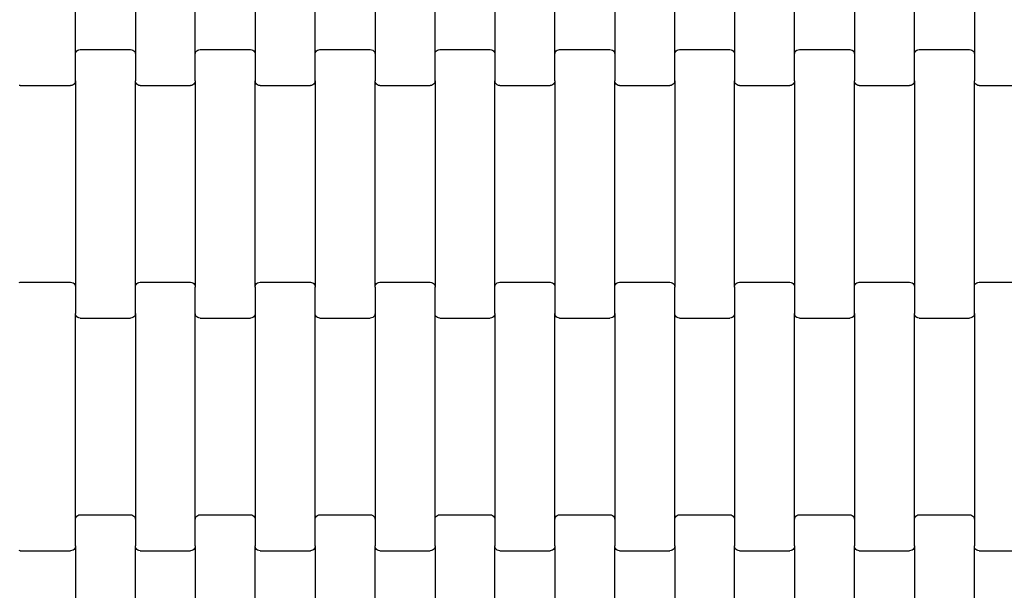
# Model space of a CAD drawing. Units: millimetres. Extents: x 4627 to 9920, y -2589 to 2704.
# Drawn here: x 7038 to 7448, y 228 to 465 of the extents above; entities that cross this region are included whole.
import ezdxf

# ---------------------------------------------------------------- set-up
doc = ezdxf.new("R2010")
doc.units = ezdxf.units.MM

msp = doc.modelspace()

# ---------------------------------------------------------------- linework, layer by layer
for p, q in [((7060.91, 451.05), (7060.91, 537.07)), ((7085.91, 537.07), (7085.91, 451.05)), ((7110.91, 451.05), (7110.91, 537.07)), ((7135.91, 537.07), (7135.91, 451.05)), ((7160.91, 451.05), (7160.91, 537.07)), ((7185.91, 537.07), (7185.91, 451.05)), ((7210.91, 451.05), (7210.91, 537.07)), ((7235.91, 537.07), (7235.91, 451.05)), ((7260.91, 451.05), (7260.91, 537.07)), ((7285.91, 537.07), (7285.91, 451.05)), ((7310.91, 451.05), (7310.91, 537.07)), ((7335.91, 537.07), (7335.91, 451.05)), ((7360.91, 451.05), (7360.91, 537.07)), ((7385.91, 537.07), (7385.91, 451.05)), ((7410.91, 451.05), (7410.91, 537.07)), ((7435.91, 537.07), (7435.91, 451.05)), ((7060.98, 451.57), (7061.18, 452.05)), ((7061.18, 452.05), (7061.5, 452.47)), ((7061.5, 452.47), (7061.91, 452.79)), ((7061.91, 452.79), (7062.39, 452.99)), ((7062.39, 452.99), (7062.91, 453.06)), ((7062.91, 453.06), (7083.91, 453.06)), ((7083.91, 453.06), (7084.43, 452.99)), ((7084.43, 452.99), (7084.91, 452.79)), ((7084.91, 452.79), (7085.32, 452.47)), ((7085.32, 452.47), (7085.64, 452.05)), ((7085.64, 452.05), (7085.84, 451.57)), ((7110.98, 451.57), (7111.18, 452.05)), ((7111.18, 452.05), (7111.5, 452.47)), ((7111.5, 452.47), (7111.91, 452.79)), ((7111.91, 452.79), (7112.39, 452.99)), ((7112.39, 452.99), (7112.91, 453.06)), ((7112.91, 453.06), (7133.91, 453.06)), ((7133.91, 453.06), (7134.43, 452.99)), ((7134.43, 452.99), (7134.91, 452.79)), ((7134.91, 452.79), (7135.32, 452.47)), ((7135.32, 452.47), (7135.64, 452.05)), ((7135.64, 452.05), (7135.84, 451.57)), ((7160.98, 451.57), (7161.18, 452.05)), ((7161.18, 452.05), (7161.5, 452.47)), ((7161.5, 452.47), (7161.91, 452.79)), ((7161.91, 452.79), (7162.39, 452.99)), ((7162.39, 452.99), (7162.91, 453.06)), ((7162.91, 453.06), (7183.91, 453.06)), ((7183.91, 453.06), (7184.43, 452.99)), ((7184.43, 452.99), (7184.91, 452.79)), ((7184.91, 452.79), (7185.32, 452.47)), ((7185.32, 452.47), (7185.64, 452.05)), ((7185.64, 452.05), (7185.84, 451.57)), ((7210.98, 451.57), (7211.18, 452.05)), ((7211.18, 452.05), (7211.5, 452.47)), ((7211.5, 452.47), (7211.91, 452.79)), ((7211.91, 452.79), (7212.39, 452.99)), ((7212.39, 452.99), (7212.91, 453.06)), ((7212.91, 453.06), (7233.91, 453.06)), ((7233.91, 453.06), (7234.43, 452.99)), ((7234.43, 452.99), (7234.91, 452.79)), ((7234.91, 452.79), (7235.32, 452.47)), ((7235.32, 452.47), (7235.64, 452.05)), ((7235.64, 452.05), (7235.84, 451.57)), ((7260.98, 451.57), (7261.18, 452.05)), ((7261.18, 452.05), (7261.5, 452.47)), ((7261.5, 452.47), (7261.91, 452.79)), ((7261.91, 452.79), (7262.39, 452.99)), ((7262.39, 452.99), (7262.91, 453.06)), ((7262.91, 453.06), (7283.91, 453.06)), ((7283.91, 453.06), (7284.43, 452.99)), ((7284.43, 452.99), (7284.91, 452.79)), ((7284.91, 452.79), (7285.32, 452.47)), ((7285.32, 452.47), (7285.64, 452.05)), ((7285.64, 452.05), (7285.84, 451.57)), ((7310.98, 451.57), (7311.18, 452.05)), ((7311.18, 452.05), (7311.5, 452.47)), ((7311.5, 452.47), (7311.91, 452.79)), ((7311.91, 452.79), (7312.39, 452.99)), ((7312.39, 452.99), (7312.91, 453.06)), ((7312.91, 453.06), (7333.91, 453.06)), ((7333.91, 453.06), (7334.43, 452.99)), ((7334.43, 452.99), (7334.91, 452.79)), ((7334.91, 452.79), (7335.32, 452.47)), ((7335.32, 452.47), (7335.64, 452.05)), ((7335.64, 452.05), (7335.84, 451.57)), ((7360.98, 451.57), (7361.18, 452.05)), ((7361.18, 452.05), (7361.5, 452.47)), ((7361.5, 452.47), (7361.91, 452.79)), ((7361.91, 452.79), (7362.39, 452.99)), ((7362.39, 452.99), (7362.91, 453.06)), ((7362.91, 453.06), (7383.91, 453.06)), ((7383.91, 453.06), (7384.43, 452.99)), ((7384.43, 452.99), (7384.91, 452.79)), ((7384.91, 452.79), (7385.32, 452.47)), ((7385.32, 452.47), (7385.64, 452.05)), ((7385.64, 452.05), (7385.84, 451.57)), ((7410.98, 451.57), (7411.18, 452.05)), ((7411.18, 452.05), (7411.5, 452.47)), ((7411.5, 452.47), (7411.91, 452.79)), ((7411.91, 452.79), (7412.39, 452.99)), ((7412.39, 452.99), (7412.91, 453.06)), ((7412.91, 453.06), (7433.91, 453.06)), ((7433.91, 453.06), (7434.43, 452.99)), ((7434.43, 452.99), (7434.91, 452.79)), ((7434.91, 452.79), (7435.32, 452.47)), ((7435.32, 452.47), (7435.64, 452.05)), ((7435.64, 452.05), (7435.84, 451.57)), ((7060.91, 451.05), (7060.98, 451.57)), ((7060.91, 440.07), (7060.91, 451.05)), ((7085.84, 451.57), (7085.91, 451.05)), ((7085.91, 451.05), (7085.91, 440.07)), ((7110.91, 451.05), (7110.98, 451.57)), ((7110.91, 440.07), (7110.91, 451.05)), ((7135.84, 451.57), (7135.91, 451.05)), ((7135.91, 451.05), (7135.91, 440.07)), ((7160.91, 451.05), (7160.98, 451.57)), ((7160.91, 440.07), (7160.91, 451.05)), ((7185.84, 451.57), (7185.91, 451.05)), ((7185.91, 451.05), (7185.91, 440.07)), ((7210.91, 451.05), (7210.98, 451.57)), ((7210.91, 440.07), (7210.91, 451.05)), ((7235.84, 451.57), (7235.91, 451.05)), ((7235.91, 451.05), (7235.91, 440.07)), ((7260.91, 451.05), (7260.98, 451.57)), ((7260.91, 440.07), (7260.91, 451.05)), ((7285.84, 451.57), (7285.91, 451.05)), ((7285.91, 451.05), (7285.91, 440.07)), ((7310.91, 451.05), (7310.98, 451.57)), ((7310.91, 440.07), (7310.91, 451.05)), ((7335.84, 451.57), (7335.91, 451.05)), ((7335.91, 451.05), (7335.91, 440.07)), ((7360.91, 451.05), (7360.98, 451.57)), ((7360.91, 440.07), (7360.91, 451.05)), ((7385.84, 451.57), (7385.91, 451.05)), ((7385.91, 451.05), (7385.91, 440.07)), ((7410.91, 451.05), (7410.98, 451.57)), ((7410.91, 440.07), (7410.91, 451.05)), ((7435.84, 451.57), (7435.91, 451.05)), ((7435.91, 451.05), (7435.91, 440.07)), ((7060.84, 439.55), (7060.64, 439.07)), ((7060.91, 440.07), (7060.84, 439.55)), ((7060.91, 440.07), (7060.91, 354.05)), ((7085.91, 354.05), (7085.91, 440.07)), ((7085.98, 439.55), (7085.91, 440.07)), ((7086.18, 439.07), (7085.98, 439.55)), ((7110.84, 439.55), (7110.64, 439.07)), ((7110.91, 440.07), (7110.84, 439.55)), ((7110.91, 440.07), (7110.91, 354.05)), ((7135.91, 354.05), (7135.91, 440.07)), ((7135.98, 439.55), (7135.91, 440.07)), ((7136.18, 439.07), (7135.98, 439.55)), ((7160.84, 439.55), (7160.64, 439.07)), ((7160.91, 440.07), (7160.84, 439.55)), ((7160.91, 440.07), (7160.91, 354.05)), ((7185.91, 354.05), (7185.91, 440.07)), ((7185.98, 439.55), (7185.91, 440.07)), ((7186.18, 439.07), (7185.98, 439.55)), ((7210.84, 439.55), (7210.64, 439.07)), ((7210.91, 440.07), (7210.84, 439.55)), ((7210.91, 440.07), (7210.91, 354.05)), ((7235.91, 354.05), (7235.91, 440.07)), ((7235.98, 439.55), (7235.91, 440.07)), ((7236.18, 439.07), (7235.98, 439.55)), ((7260.84, 439.55), (7260.64, 439.07)), ((7260.91, 440.07), (7260.84, 439.55)), ((7260.91, 440.07), (7260.91, 354.05)), ((7285.91, 354.05), (7285.91, 440.07)), ((7285.98, 439.55), (7285.91, 440.07)), ((7286.18, 439.07), (7285.98, 439.55)), ((7310.84, 439.55), (7310.64, 439.07)), ((7310.91, 440.07), (7310.84, 439.55)), ((7310.91, 440.07), (7310.91, 354.05)), ((7335.91, 354.05), (7335.91, 440.07)), ((7335.98, 439.55), (7335.91, 440.07)), ((7336.18, 439.07), (7335.98, 439.55)), ((7360.84, 439.55), (7360.64, 439.07)), ((7360.91, 440.07), (7360.84, 439.55)), ((7360.91, 440.07), (7360.91, 354.05)), ((7385.91, 354.05), (7385.91, 440.07)), ((7385.98, 439.55), (7385.91, 440.07)), ((7386.18, 439.07), (7385.98, 439.55)), ((7410.84, 439.55), (7410.64, 439.07)), ((7410.91, 440.07), (7410.84, 439.55)), ((7410.91, 440.07), (7410.91, 354.05)), ((7435.91, 354.05), (7435.91, 440.07)), ((7435.98, 439.55), (7435.91, 440.07)), ((7436.18, 439.07), (7435.98, 439.55)), ((7037.91, 438.06), (7037.39, 438.13)), ((7037.91, 438.06), (7058.91, 438.06)), ((7059.43, 438.13), (7058.91, 438.06)), ((7059.91, 438.33), (7059.43, 438.13)), ((7060.32, 438.65), (7059.91, 438.33)), ((7060.64, 439.07), (7060.32, 438.65)), ((7086.5, 438.65), (7086.18, 439.07)), ((7086.91, 438.33), (7086.5, 438.65)), ((7087.39, 438.13), (7086.91, 438.33)), ((7087.91, 438.06), (7087.39, 438.13)), ((7087.91, 438.06), (7108.91, 438.06)), ((7109.43, 438.13), (7108.91, 438.06)), ((7109.91, 438.33), (7109.43, 438.13)), ((7110.32, 438.65), (7109.91, 438.33)), ((7110.64, 439.07), (7110.32, 438.65)), ((7136.5, 438.65), (7136.18, 439.07)), ((7136.91, 438.33), (7136.5, 438.65)), ((7137.39, 438.13), (7136.91, 438.33)), ((7137.91, 438.06), (7137.39, 438.13)), ((7137.91, 438.06), (7158.91, 438.06)), ((7159.43, 438.13), (7158.91, 438.06)), ((7159.91, 438.33), (7159.43, 438.13)), ((7160.32, 438.65), (7159.91, 438.33)), ((7160.64, 439.07), (7160.32, 438.65)), ((7186.5, 438.65), (7186.18, 439.07)), ((7186.91, 438.33), (7186.5, 438.65)), ((7187.39, 438.13), (7186.91, 438.33)), ((7187.91, 438.06), (7187.39, 438.13)), ((7187.91, 438.06), (7208.91, 438.06)), ((7209.43, 438.13), (7208.91, 438.06)), ((7209.91, 438.33), (7209.43, 438.13)), ((7210.32, 438.65), (7209.91, 438.33)), ((7210.64, 439.07), (7210.32, 438.65)), ((7236.5, 438.65), (7236.18, 439.07)), ((7236.91, 438.33), (7236.5, 438.65)), ((7237.39, 438.13), (7236.91, 438.33)), ((7237.91, 438.06), (7237.39, 438.13)), ((7237.91, 438.06), (7258.91, 438.06)), ((7259.43, 438.13), (7258.91, 438.06)), ((7259.91, 438.33), (7259.43, 438.13)), ((7260.32, 438.65), (7259.91, 438.33)), ((7260.64, 439.07), (7260.32, 438.65)), ((7286.5, 438.65), (7286.18, 439.07)), ((7286.91, 438.33), (7286.5, 438.65)), ((7287.39, 438.13), (7286.91, 438.33)), ((7287.91, 438.06), (7287.39, 438.13)), ((7287.91, 438.06), (7308.91, 438.06)), ((7309.43, 438.13), (7308.91, 438.06)), ((7309.91, 438.33), (7309.43, 438.13)), ((7310.32, 438.65), (7309.91, 438.33)), ((7310.64, 439.07), (7310.32, 438.65)), ((7336.5, 438.65), (7336.18, 439.07)), ((7336.91, 438.33), (7336.5, 438.65)), ((7337.39, 438.13), (7336.91, 438.33)), ((7337.91, 438.06), (7337.39, 438.13)), ((7337.91, 438.06), (7358.91, 438.06)), ((7359.43, 438.13), (7358.91, 438.06)), ((7359.91, 438.33), (7359.43, 438.13)), ((7360.32, 438.65), (7359.91, 438.33)), ((7360.64, 439.07), (7360.32, 438.65)), ((7386.5, 438.65), (7386.18, 439.07)), ((7386.91, 438.33), (7386.5, 438.65)), ((7387.39, 438.13), (7386.91, 438.33)), ((7387.91, 438.06), (7387.39, 438.13)), ((7387.91, 438.06), (7408.91, 438.06)), ((7409.43, 438.13), (7408.91, 438.06)), ((7409.91, 438.33), (7409.43, 438.13)), ((7410.32, 438.65), (7409.91, 438.33)), ((7410.64, 439.07), (7410.32, 438.65)), ((7436.5, 438.65), (7436.18, 439.07)), ((7436.91, 438.33), (7436.5, 438.65)), ((7437.39, 438.13), (7436.91, 438.33)), ((7437.91, 438.06), (7437.39, 438.13)), ((7437.91, 438.06), (7458.91, 438.06)), ((7037.39, 355.99), (7037.91, 356.06)), ((7037.91, 356.06), (7058.91, 356.06)), ((7058.91, 356.06), (7059.43, 355.99)), ((7059.43, 355.99), (7059.91, 355.79)), ((7059.91, 355.79), (7060.32, 355.47)), ((7060.32, 355.47), (7060.64, 355.05)), ((7060.64, 355.05), (7060.84, 354.57)), ((7060.84, 354.57), (7060.91, 354.05)), ((7060.91, 354.05), (7060.91, 343.07)), ((7085.91, 354.05), (7085.98, 354.57)), ((7085.91, 343.07), (7085.91, 354.05)), ((7085.98, 354.57), (7086.18, 355.05)), ((7086.18, 355.05), (7086.5, 355.47)), ((7086.5, 355.47), (7086.91, 355.79)), ((7086.91, 355.79), (7087.39, 355.99)), ((7087.39, 355.99), (7087.91, 356.06)), ((7087.91, 356.06), (7108.91, 356.06)), ((7108.91, 356.06), (7109.43, 355.99)), ((7109.43, 355.99), (7109.91, 355.79)), ((7109.91, 355.79), (7110.32, 355.47)), ((7110.32, 355.47), (7110.64, 355.05)), ((7110.64, 355.05), (7110.84, 354.57)), ((7110.84, 354.57), (7110.91, 354.05)), ((7110.91, 343.07), (7110.91, 354.05)), ((7135.91, 354.05), (7135.98, 354.57)), ((7135.91, 354.05), (7135.91, 343.07)), ((7135.98, 354.57), (7136.18, 355.05)), ((7136.18, 355.05), (7136.5, 355.47)), ((7136.5, 355.47), (7136.91, 355.79)), ((7136.91, 355.79), (7137.39, 355.99)), ((7137.39, 355.99), (7137.91, 356.06)), ((7137.91, 356.06), (7158.91, 356.06)), ((7158.91, 356.06), (7159.43, 355.99)), ((7159.43, 355.99), (7159.91, 355.79)), ((7159.91, 355.79), (7160.32, 355.47)), ((7160.32, 355.47), (7160.64, 355.05)), ((7160.64, 355.05), (7160.84, 354.57)), ((7160.84, 354.57), (7160.91, 354.05)), ((7160.91, 343.07), (7160.91, 354.05)), ((7185.91, 354.05), (7185.98, 354.57)), ((7185.91, 354.05), (7185.91, 343.07)), ((7185.98, 354.57), (7186.18, 355.05)), ((7186.18, 355.05), (7186.5, 355.47)), ((7186.5, 355.47), (7186.91, 355.79)), ((7186.91, 355.79), (7187.39, 355.99)), ((7187.39, 355.99), (7187.91, 356.06)), ((7187.91, 356.06), (7208.91, 356.06)), ((7208.91, 356.06), (7209.43, 355.99)), ((7209.43, 355.99), (7209.91, 355.79)), ((7209.91, 355.79), (7210.32, 355.47)), ((7210.32, 355.47), (7210.64, 355.05)), ((7210.64, 355.05), (7210.84, 354.57)), ((7210.84, 354.57), (7210.91, 354.05)), ((7210.91, 343.07), (7210.91, 354.05)), ((7235.91, 354.05), (7235.98, 354.57)), ((7235.91, 343.07), (7235.91, 354.05)), ((7235.98, 354.57), (7236.18, 355.05)), ((7236.18, 355.05), (7236.5, 355.47)), ((7236.5, 355.47), (7236.91, 355.79)), ((7236.91, 355.79), (7237.39, 355.99)), ((7237.39, 355.99), (7237.91, 356.06)), ((7237.91, 356.06), (7258.91, 356.06)), ((7258.91, 356.06), (7259.43, 355.99)), ((7259.43, 355.99), (7259.91, 355.79)), ((7259.91, 355.79), (7260.32, 355.47)), ((7260.32, 355.47), (7260.64, 355.05)), ((7260.64, 355.05), (7260.84, 354.57)), ((7260.84, 354.57), (7260.91, 354.05)), ((7260.91, 354.05), (7260.91, 343.07)), ((7285.91, 354.05), (7285.98, 354.57)), ((7285.91, 343.07), (7285.91, 354.05)), ((7285.98, 354.57), (7286.18, 355.05)), ((7286.18, 355.05), (7286.5, 355.47)), ((7286.5, 355.47), (7286.91, 355.79)), ((7286.91, 355.79), (7287.39, 355.99)), ((7287.39, 355.99), (7287.91, 356.06)), ((7287.91, 356.06), (7308.91, 356.06)), ((7308.91, 356.06), (7309.43, 355.99)), ((7309.43, 355.99), (7309.91, 355.79)), ((7309.91, 355.79), (7310.32, 355.47)), ((7310.32, 355.47), (7310.64, 355.05)), ((7310.64, 355.05), (7310.84, 354.57)), ((7310.84, 354.57), (7310.91, 354.05)), ((7310.91, 343.07), (7310.91, 354.05)), ((7335.91, 354.05), (7335.98, 354.57)), ((7335.91, 354.05), (7335.91, 343.07)), ((7335.98, 354.57), (7336.18, 355.05)), ((7336.18, 355.05), (7336.5, 355.47)), ((7336.5, 355.47), (7336.91, 355.79)), ((7336.91, 355.79), (7337.39, 355.99)), ((7337.39, 355.99), (7337.91, 356.06)), ((7337.91, 356.06), (7358.91, 356.06)), ((7358.91, 356.06), (7359.43, 355.99)), ((7359.43, 355.99), (7359.91, 355.79)), ((7359.91, 355.79), (7360.32, 355.47)), ((7360.32, 355.47), (7360.64, 355.05)), ((7360.64, 355.05), (7360.84, 354.57)), ((7360.84, 354.57), (7360.91, 354.05)), ((7360.91, 354.05), (7360.91, 343.07)), ((7385.91, 354.05), (7385.98, 354.57)), ((7385.91, 343.07), (7385.91, 354.05)), ((7385.98, 354.57), (7386.18, 355.05)), ((7386.18, 355.05), (7386.5, 355.47)), ((7386.5, 355.47), (7386.91, 355.79)), ((7386.91, 355.79), (7387.39, 355.99)), ((7387.39, 355.99), (7387.91, 356.06)), ((7387.91, 356.06), (7408.91, 356.06)), ((7408.91, 356.06), (7409.43, 355.99)), ((7409.43, 355.99), (7409.91, 355.79)), ((7409.91, 355.79), (7410.32, 355.47)), ((7410.32, 355.47), (7410.64, 355.05)), ((7410.64, 355.05), (7410.84, 354.57)), ((7410.84, 354.57), (7410.91, 354.05)), ((7410.91, 354.05), (7410.91, 343.07)), ((7435.91, 354.05), (7435.98, 354.57)), ((7435.91, 343.07), (7435.91, 354.05)), ((7435.98, 354.57), (7436.18, 355.05)), ((7436.18, 355.05), (7436.5, 355.47)), ((7436.5, 355.47), (7436.91, 355.79)), ((7436.91, 355.79), (7437.39, 355.99)), ((7437.39, 355.99), (7437.91, 356.06)), ((7437.91, 356.06), (7458.91, 356.06)), ((7060.91, 257.05), (7060.91, 343.07)), ((7060.98, 342.55), (7060.91, 343.07)), ((7061.18, 342.07), (7060.98, 342.55)), ((7061.5, 341.65), (7061.18, 342.07)), ((7061.91, 341.33), (7061.5, 341.65)), ((7062.39, 341.13), (7061.91, 341.33)), ((7062.91, 341.06), (7062.39, 341.13)), ((7062.91, 341.06), (7083.91, 341.06)), ((7084.43, 341.13), (7083.91, 341.06)), ((7084.91, 341.33), (7084.43, 341.13)), ((7085.32, 341.65), (7084.91, 341.33)), ((7085.64, 342.07), (7085.32, 341.65)), ((7085.84, 342.55), (7085.64, 342.07)), ((7085.91, 343.07), (7085.84, 342.55)), ((7085.91, 343.07), (7085.91, 257.05)), ((7110.98, 342.55), (7110.91, 343.07)), ((7110.91, 257.05), (7110.91, 343.07)), ((7111.18, 342.07), (7110.98, 342.55)), ((7111.5, 341.65), (7111.18, 342.07)), ((7111.91, 341.33), (7111.5, 341.65)), ((7112.39, 341.13), (7111.91, 341.33)), ((7112.91, 341.06), (7112.39, 341.13)), ((7112.91, 341.06), (7133.91, 341.06)), ((7134.43, 341.13), (7133.91, 341.06)), ((7134.91, 341.33), (7134.43, 341.13)), ((7135.32, 341.65), (7134.91, 341.33)), ((7135.64, 342.07), (7135.32, 341.65)), ((7135.84, 342.55), (7135.64, 342.07)), ((7135.91, 343.07), (7135.84, 342.55)), ((7135.91, 343.07), (7135.91, 257.05)), ((7160.98, 342.55), (7160.91, 343.07)), ((7160.91, 257.05), (7160.91, 343.07)), ((7161.18, 342.07), (7160.98, 342.55)), ((7161.5, 341.65), (7161.18, 342.07)), ((7161.91, 341.33), (7161.5, 341.65)), ((7162.39, 341.13), (7161.91, 341.33)), ((7162.91, 341.06), (7162.39, 341.13)), ((7162.91, 341.06), (7183.91, 341.06)), ((7184.43, 341.13), (7183.91, 341.06)), ((7184.91, 341.33), (7184.43, 341.13)), ((7185.32, 341.65), (7184.91, 341.33)), ((7185.64, 342.07), (7185.32, 341.65)), ((7185.84, 342.55), (7185.64, 342.07)), ((7185.91, 343.07), (7185.84, 342.55)), ((7185.91, 343.07), (7185.91, 257.05)), ((7210.98, 342.55), (7210.91, 343.07)), ((7210.91, 257.05), (7210.91, 343.07)), ((7211.18, 342.07), (7210.98, 342.55)), ((7211.5, 341.65), (7211.18, 342.07)), ((7211.91, 341.33), (7211.5, 341.65)), ((7212.39, 341.13), (7211.91, 341.33)), ((7212.91, 341.06), (7212.39, 341.13)), ((7212.91, 341.06), (7233.91, 341.06)), ((7234.43, 341.13), (7233.91, 341.06)), ((7234.91, 341.33), (7234.43, 341.13)), ((7235.32, 341.65), (7234.91, 341.33)), ((7235.64, 342.07), (7235.32, 341.65)), ((7235.84, 342.55), (7235.64, 342.07)), ((7235.91, 343.07), (7235.84, 342.55)), ((7235.91, 343.07), (7235.91, 257.05)), ((7260.91, 257.05), (7260.91, 343.07)), ((7260.98, 342.55), (7260.91, 343.07)), ((7261.18, 342.07), (7260.98, 342.55)), ((7261.5, 341.65), (7261.18, 342.07)), ((7261.91, 341.33), (7261.5, 341.65)), ((7262.39, 341.13), (7261.91, 341.33)), ((7262.91, 341.06), (7262.39, 341.13)), ((7262.91, 341.06), (7283.91, 341.06)), ((7284.43, 341.13), (7283.91, 341.06)), ((7284.91, 341.33), (7284.43, 341.13)), ((7285.32, 341.65), (7284.91, 341.33)), ((7285.64, 342.07), (7285.32, 341.65)), ((7285.84, 342.55), (7285.64, 342.07)), ((7285.91, 343.07), (7285.84, 342.55)), ((7285.91, 343.07), (7285.91, 257.05)), ((7310.98, 342.55), (7310.91, 343.07)), ((7310.91, 257.05), (7310.91, 343.07)), ((7311.18, 342.07), (7310.98, 342.55)), ((7311.5, 341.65), (7311.18, 342.07)), ((7311.91, 341.33), (7311.5, 341.65)), ((7312.39, 341.13), (7311.91, 341.33)), ((7312.91, 341.06), (7312.39, 341.13)), ((7312.91, 341.06), (7333.91, 341.06)), ((7334.43, 341.13), (7333.91, 341.06)), ((7334.91, 341.33), (7334.43, 341.13)), ((7335.32, 341.65), (7334.91, 341.33)), ((7335.64, 342.07), (7335.32, 341.65)), ((7335.84, 342.55), (7335.64, 342.07)), ((7335.91, 343.07), (7335.84, 342.55)), ((7335.91, 343.07), (7335.91, 257.05)), ((7360.91, 257.05), (7360.91, 343.07)), ((7360.98, 342.55), (7360.91, 343.07)), ((7361.18, 342.07), (7360.98, 342.55)), ((7361.5, 341.65), (7361.18, 342.07)), ((7361.91, 341.33), (7361.5, 341.65)), ((7362.39, 341.13), (7361.91, 341.33)), ((7362.91, 341.06), (7362.39, 341.13)), ((7362.91, 341.06), (7383.91, 341.06)), ((7384.43, 341.13), (7383.91, 341.06)), ((7384.91, 341.33), (7384.43, 341.13)), ((7385.32, 341.65), (7384.91, 341.33)), ((7385.64, 342.07), (7385.32, 341.65)), ((7385.84, 342.55), (7385.64, 342.07)), ((7385.91, 343.07), (7385.84, 342.55)), ((7385.91, 343.07), (7385.91, 257.05)), ((7410.91, 257.05), (7410.91, 343.07)), ((7410.98, 342.55), (7410.91, 343.07)), ((7411.18, 342.07), (7410.98, 342.55)), ((7411.5, 341.65), (7411.18, 342.07)), ((7411.91, 341.33), (7411.5, 341.65)), ((7412.39, 341.13), (7411.91, 341.33)), ((7412.91, 341.06), (7412.39, 341.13)), ((7412.91, 341.06), (7433.91, 341.06)), ((7434.43, 341.13), (7433.91, 341.06)), ((7434.91, 341.33), (7434.43, 341.13)), ((7435.32, 341.65), (7434.91, 341.33)), ((7435.64, 342.07), (7435.32, 341.65)), ((7435.84, 342.55), (7435.64, 342.07)), ((7435.91, 343.07), (7435.84, 342.55)), ((7435.91, 343.07), (7435.91, 257.05)), ((7061.5, 258.47), (7061.91, 258.79)), ((7061.91, 258.79), (7062.39, 258.99)), ((7062.39, 258.99), (7062.91, 259.06)), ((7062.91, 259.06), (7083.91, 259.06)), ((7083.91, 259.06), (7084.43, 258.99)), ((7084.43, 258.99), (7084.91, 258.79)), ((7084.91, 258.79), (7085.32, 258.47)), ((7111.5, 258.47), (7111.91, 258.79)), ((7111.91, 258.79), (7112.39, 258.99)), ((7112.39, 258.99), (7112.91, 259.06)), ((7112.91, 259.06), (7133.91, 259.06)), ((7133.91, 259.06), (7134.43, 258.99)), ((7134.43, 258.99), (7134.91, 258.79)), ((7134.91, 258.79), (7135.32, 258.47)), ((7161.5, 258.47), (7161.91, 258.79)), ((7161.91, 258.79), (7162.39, 258.99)), ((7162.39, 258.99), (7162.91, 259.06)), ((7162.91, 259.06), (7183.91, 259.06)), ((7183.91, 259.06), (7184.43, 258.99)), ((7184.43, 258.99), (7184.91, 258.79)), ((7184.91, 258.79), (7185.32, 258.47)), ((7211.5, 258.47), (7211.91, 258.79)), ((7211.91, 258.79), (7212.39, 258.99)), ((7212.39, 258.99), (7212.91, 259.06)), ((7212.91, 259.06), (7233.91, 259.06)), ((7233.91, 259.06), (7234.43, 258.99)), ((7234.43, 258.99), (7234.91, 258.79)), ((7234.91, 258.79), (7235.32, 258.47)), ((7261.5, 258.47), (7261.91, 258.79)), ((7261.91, 258.79), (7262.39, 258.99)), ((7262.39, 258.99), (7262.91, 259.06)), ((7262.91, 259.06), (7283.91, 259.06)), ((7283.91, 259.06), (7284.43, 258.99)), ((7284.43, 258.99), (7284.91, 258.79)), ((7284.91, 258.79), (7285.32, 258.47)), ((7311.5, 258.47), (7311.91, 258.79)), ((7311.91, 258.79), (7312.39, 258.99)), ((7312.39, 258.99), (7312.91, 259.06)), ((7312.91, 259.06), (7333.91, 259.06)), ((7333.91, 259.06), (7334.43, 258.99)), ((7334.43, 258.99), (7334.91, 258.79)), ((7334.91, 258.79), (7335.32, 258.47)), ((7361.5, 258.47), (7361.91, 258.79)), ((7361.91, 258.79), (7362.39, 258.99)), ((7362.39, 258.99), (7362.91, 259.06)), ((7362.91, 259.06), (7383.91, 259.06)), ((7383.91, 259.06), (7384.43, 258.99)), ((7384.43, 258.99), (7384.91, 258.79)), ((7384.91, 258.79), (7385.32, 258.47)), ((7411.5, 258.47), (7411.91, 258.79)), ((7411.91, 258.79), (7412.39, 258.99)), ((7412.39, 258.99), (7412.91, 259.06)), ((7412.91, 259.06), (7433.91, 259.06)), ((7433.91, 259.06), (7434.43, 258.99)), ((7434.43, 258.99), (7434.91, 258.79)), ((7434.91, 258.79), (7435.32, 258.47)), ((7060.91, 257.05), (7060.98, 257.57)), ((7060.91, 246.07), (7060.91, 257.05)), ((7060.98, 257.57), (7061.18, 258.05)), ((7061.18, 258.05), (7061.5, 258.47)), ((7085.32, 258.47), (7085.64, 258.05)), ((7085.64, 258.05), (7085.84, 257.57)), ((7085.84, 257.57), (7085.91, 257.05)), ((7085.91, 257.05), (7085.91, 246.07)), ((7110.91, 257.05), (7110.98, 257.57)), ((7110.91, 246.07), (7110.91, 257.05)), ((7110.98, 257.57), (7111.18, 258.05)), ((7111.18, 258.05), (7111.5, 258.47)), ((7135.32, 258.47), (7135.64, 258.05)), ((7135.64, 258.05), (7135.84, 257.57)), ((7135.84, 257.57), (7135.91, 257.05)), ((7135.91, 257.05), (7135.91, 246.07)), ((7160.91, 257.05), (7160.98, 257.57)), ((7160.91, 246.07), (7160.91, 257.05)), ((7160.98, 257.57), (7161.18, 258.05)), ((7161.18, 258.05), (7161.5, 258.47)), ((7185.32, 258.47), (7185.64, 258.05)), ((7185.64, 258.05), (7185.84, 257.57)), ((7185.84, 257.57), (7185.91, 257.05)), ((7185.91, 257.05), (7185.91, 246.07)), ((7210.91, 257.05), (7210.98, 257.57)), ((7210.91, 246.07), (7210.91, 257.05)), ((7210.98, 257.57), (7211.18, 258.05)), ((7211.18, 258.05), (7211.5, 258.47)), ((7235.32, 258.47), (7235.64, 258.05)), ((7235.64, 258.05), (7235.84, 257.57)), ((7235.84, 257.57), (7235.91, 257.05)), ((7235.91, 257.05), (7235.91, 246.07)), ((7260.91, 257.05), (7260.98, 257.57)), ((7260.91, 246.07), (7260.91, 257.05)), ((7260.98, 257.57), (7261.18, 258.05)), ((7261.18, 258.05), (7261.5, 258.47)), ((7285.32, 258.47), (7285.64, 258.05)), ((7285.64, 258.05), (7285.84, 257.57)), ((7285.84, 257.57), (7285.91, 257.05)), ((7285.91, 257.05), (7285.91, 246.07)), ((7310.91, 257.05), (7310.98, 257.57)), ((7310.91, 246.07), (7310.91, 257.05)), ((7310.98, 257.57), (7311.18, 258.05)), ((7311.18, 258.05), (7311.5, 258.47)), ((7335.32, 258.47), (7335.64, 258.05)), ((7335.64, 258.05), (7335.84, 257.57)), ((7335.84, 257.57), (7335.91, 257.05)), ((7335.91, 257.05), (7335.91, 246.07)), ((7360.91, 257.05), (7360.98, 257.57)), ((7360.91, 246.07), (7360.91, 257.05)), ((7360.98, 257.57), (7361.18, 258.05)), ((7361.18, 258.05), (7361.5, 258.47)), ((7385.32, 258.47), (7385.64, 258.05)), ((7385.64, 258.05), (7385.84, 257.57)), ((7385.84, 257.57), (7385.91, 257.05)), ((7385.91, 257.05), (7385.91, 246.07)), ((7410.91, 257.05), (7410.98, 257.57)), ((7410.91, 246.07), (7410.91, 257.05)), ((7410.98, 257.57), (7411.18, 258.05)), ((7411.18, 258.05), (7411.5, 258.47)), ((7435.32, 258.47), (7435.64, 258.05)), ((7435.64, 258.05), (7435.84, 257.57)), ((7435.84, 257.57), (7435.91, 257.05)), ((7435.91, 257.05), (7435.91, 246.07)), ((7037.91, 244.06), (7037.39, 244.13)), ((7037.91, 244.06), (7058.91, 244.06)), ((7059.43, 244.13), (7058.91, 244.06)), ((7059.91, 244.33), (7059.43, 244.13)), ((7060.32, 244.65), (7059.91, 244.33)), ((7060.64, 245.07), (7060.32, 244.65)), ((7060.84, 245.55), (7060.64, 245.07)), ((7060.91, 246.07), (7060.84, 245.55)), ((7060.91, 246.07), (7060.91, 160.05)), ((7085.91, 160.05), (7085.91, 246.07)), ((7085.98, 245.55), (7085.91, 246.07)), ((7086.18, 245.07), (7085.98, 245.55)), ((7086.5, 244.65), (7086.18, 245.07)), ((7086.91, 244.33), (7086.5, 244.65)), ((7087.39, 244.13), (7086.91, 244.33)), ((7087.91, 244.06), (7087.39, 244.13)), ((7087.91, 244.06), (7108.91, 244.06)), ((7109.43, 244.13), (7108.91, 244.06)), ((7109.91, 244.33), (7109.43, 244.13)), ((7110.32, 244.65), (7109.91, 244.33)), ((7110.64, 245.07), (7110.32, 244.65)), ((7110.84, 245.55), (7110.64, 245.07)), ((7110.91, 246.07), (7110.84, 245.55)), ((7110.91, 246.07), (7110.91, 160.05)), ((7135.91, 160.05), (7135.91, 246.07)), ((7135.98, 245.55), (7135.91, 246.07)), ((7136.18, 245.07), (7135.98, 245.55)), ((7136.5, 244.65), (7136.18, 245.07)), ((7136.91, 244.33), (7136.5, 244.65)), ((7137.39, 244.13), (7136.91, 244.33)), ((7137.91, 244.06), (7137.39, 244.13)), ((7137.91, 244.06), (7158.91, 244.06)), ((7159.43, 244.13), (7158.91, 244.06)), ((7159.91, 244.33), (7159.43, 244.13)), ((7160.32, 244.65), (7159.91, 244.33)), ((7160.64, 245.07), (7160.32, 244.65)), ((7160.84, 245.55), (7160.64, 245.07)), ((7160.91, 246.07), (7160.84, 245.55)), ((7160.91, 246.07), (7160.91, 160.05)), ((7185.91, 160.05), (7185.91, 246.07)), ((7185.98, 245.55), (7185.91, 246.07)), ((7186.18, 245.07), (7185.98, 245.55)), ((7186.5, 244.65), (7186.18, 245.07)), ((7186.91, 244.33), (7186.5, 244.65)), ((7187.39, 244.13), (7186.91, 244.33)), ((7187.91, 244.06), (7187.39, 244.13)), ((7187.91, 244.06), (7208.91, 244.06)), ((7209.43, 244.13), (7208.91, 244.06)), ((7209.91, 244.33), (7209.43, 244.13)), ((7210.32, 244.65), (7209.91, 244.33)), ((7210.64, 245.07), (7210.32, 244.65)), ((7210.84, 245.55), (7210.64, 245.07)), ((7210.91, 246.07), (7210.84, 245.55)), ((7210.91, 246.07), (7210.91, 160.05)), ((7235.91, 160.05), (7235.91, 246.07)), ((7235.98, 245.55), (7235.91, 246.07)), ((7236.18, 245.07), (7235.98, 245.55)), ((7236.5, 244.65), (7236.18, 245.07)), ((7236.91, 244.33), (7236.5, 244.65)), ((7237.39, 244.13), (7236.91, 244.33)), ((7237.91, 244.06), (7237.39, 244.13)), ((7237.91, 244.06), (7258.91, 244.06)), ((7259.43, 244.13), (7258.91, 244.06)), ((7259.91, 244.33), (7259.43, 244.13)), ((7260.32, 244.65), (7259.91, 244.33)), ((7260.64, 245.07), (7260.32, 244.65)), ((7260.84, 245.55), (7260.64, 245.07)), ((7260.91, 246.07), (7260.84, 245.55)), ((7260.91, 246.07), (7260.91, 160.05)), ((7285.91, 160.05), (7285.91, 246.07)), ((7285.98, 245.55), (7285.91, 246.07)), ((7286.18, 245.07), (7285.98, 245.55)), ((7286.5, 244.65), (7286.18, 245.07)), ((7286.91, 244.33), (7286.5, 244.65)), ((7287.39, 244.13), (7286.91, 244.33)), ((7287.91, 244.06), (7287.39, 244.13)), ((7287.91, 244.06), (7308.91, 244.06)), ((7309.43, 244.13), (7308.91, 244.06)), ((7309.91, 244.33), (7309.43, 244.13)), ((7310.32, 244.65), (7309.91, 244.33)), ((7310.64, 245.07), (7310.32, 244.65)), ((7310.84, 245.55), (7310.64, 245.07)), ((7310.91, 246.07), (7310.84, 245.55)), ((7310.91, 246.07), (7310.91, 160.05)), ((7335.91, 160.05), (7335.91, 246.07)), ((7335.98, 245.55), (7335.91, 246.07)), ((7336.18, 245.07), (7335.98, 245.55)), ((7336.5, 244.65), (7336.18, 245.07)), ((7336.91, 244.33), (7336.5, 244.65)), ((7337.39, 244.13), (7336.91, 244.33)), ((7337.91, 244.06), (7337.39, 244.13)), ((7337.91, 244.06), (7358.91, 244.06)), ((7359.43, 244.13), (7358.91, 244.06)), ((7359.91, 244.33), (7359.43, 244.13)), ((7360.32, 244.65), (7359.91, 244.33)), ((7360.64, 245.07), (7360.32, 244.65)), ((7360.84, 245.55), (7360.64, 245.07)), ((7360.91, 246.07), (7360.84, 245.55)), ((7360.91, 246.07), (7360.91, 160.05)), ((7385.91, 160.05), (7385.91, 246.07)), ((7385.98, 245.55), (7385.91, 246.07)), ((7386.18, 245.07), (7385.98, 245.55)), ((7386.5, 244.65), (7386.18, 245.07)), ((7386.91, 244.33), (7386.5, 244.65)), ((7387.39, 244.13), (7386.91, 244.33)), ((7387.91, 244.06), (7387.39, 244.13)), ((7387.91, 244.06), (7408.91, 244.06)), ((7409.43, 244.13), (7408.91, 244.06)), ((7409.91, 244.33), (7409.43, 244.13)), ((7410.32, 244.65), (7409.91, 244.33)), ((7410.64, 245.07), (7410.32, 244.65)), ((7410.84, 245.55), (7410.64, 245.07)), ((7410.91, 246.07), (7410.84, 245.55)), ((7410.91, 246.07), (7410.91, 160.05)), ((7435.91, 160.05), (7435.91, 246.07)), ((7435.98, 245.55), (7435.91, 246.07)), ((7436.18, 245.07), (7435.98, 245.55)), ((7436.5, 244.65), (7436.18, 245.07)), ((7436.91, 244.33), (7436.5, 244.65)), ((7437.39, 244.13), (7436.91, 244.33)), ((7437.91, 244.06), (7437.39, 244.13)), ((7437.91, 244.06), (7458.91, 244.06))]:
    msp.add_line(p, q)

doc.saveas('drawing.dxf')
